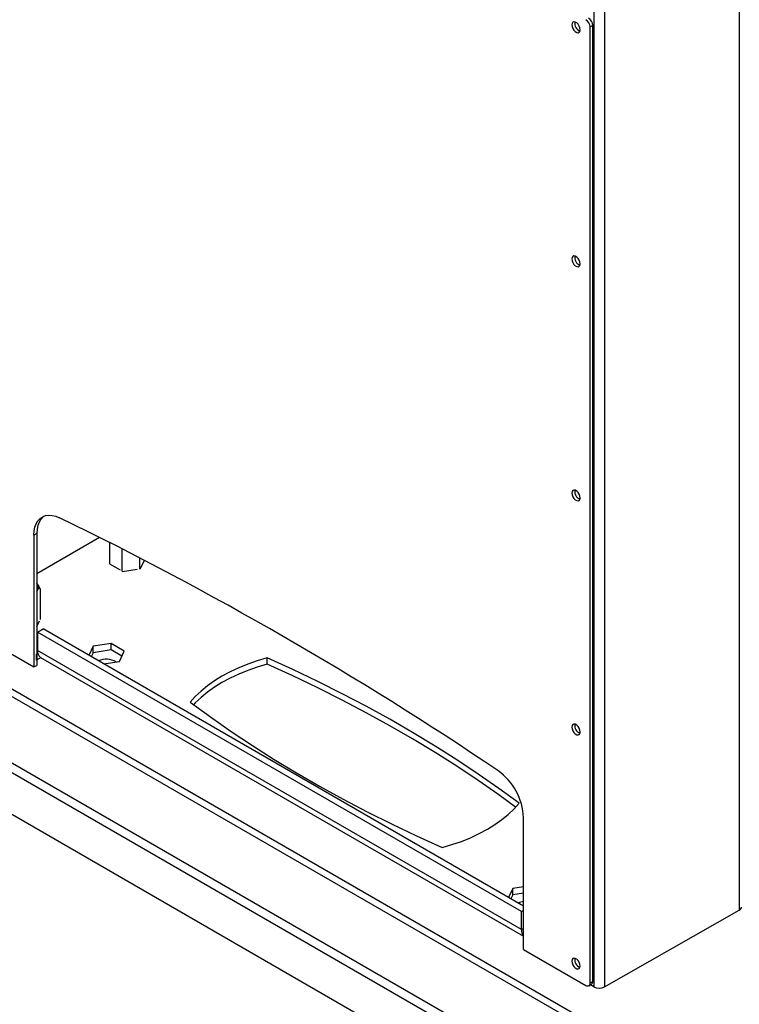
# Model space of a CAD drawing. Units: millimetres. Extents: x 5 to 292, y 5 to 205.
# Drawn here: x 225 to 239, y 100 to 120 of the extents above; entities that cross this region are included whole.
import ezdxf

# ---------------------------------------------------------------- set-up
doc = ezdxf.new("R2010")
doc.units = ezdxf.units.MM

msp = doc.modelspace()

# ---------------------------------------------------------------- linework, layer by layer
at = {"color": 7, "linetype": 'Continuous', "lineweight": 25}
for p, q in [((236.3189, 147.9222), (236.3189, 100.5899)), ((236.5339, 147.9222), (236.5339, 100.589)), ((236.2991, 120.0404), (236.2425, 120.0078)), ((236.2425, 100.6666), (236.2425, 120.0078)), ((236.2991, 100.6993), (236.2991, 120.0404)), ((225.0561, 109.7595), (224.9995, 109.7268)), ((224.9995, 109.7268), (224.9995, 107.0598)), ((225.0561, 109.7595), (225.0561, 107.0924)), ((226.3277, 109.6805), (225.0561, 108.9464)), ((226.5281, 109.5798), (226.5281, 109.16)), ((226.7731, 109.4556), (226.7731, 109.0021)), ((227.1325, 109.2711), (227.1325, 109.0456)), ((227.1529, 109.0503), (227.2315, 109.2198)), ((226.5302, 109.1587), (226.525, 109.1475)), ((226.525, 109.1475), (226.7412, 109.0227)), ((226.7762, 109.0025), (226.7904, 108.9943)), ((226.7904, 108.9943), (227.0857, 109.04)), ((227.1334, 109.0473), (227.1529, 109.0503)), ((216.4575, 108.7517), (238.6937, 95.9136)), ((225.0561, 108.5859), (225.0924, 108.6497)), ((225.112, 108.6659), (225.1056, 108.6814)), ((225.1214, 108.6429), (225.112, 108.6659)), ((225.1256, 108.6102), (225.1256, 108.0223)), ((225.0561, 107.8785), (225.1107, 107.9961)), ((225.1287, 108.0349), (225.1256, 108.0367)), ((225.1256, 108.0282), (225.1287, 108.0349)), ((223.7409, 107.7865), (224.9995, 107.0598)), ((225.0703, 107.7624), (225.1834, 107.8278)), ((234.899, 102.2184), (225.1834, 107.8278)), ((225.0703, 107.7624), (225.0703, 107.395)), ((234.8566, 102.1123), (225.0703, 107.7624)), ((234.8566, 101.7449), (225.0703, 107.395)), ((226.1979, 107.4788), (226.1112, 107.2921)), ((226.5604, 107.5349), (226.1979, 107.4788)), ((226.1979, 107.3482), (226.1979, 107.4788)), ((226.5604, 107.4043), (226.1979, 107.3482)), ((226.8257, 107.3817), (226.5604, 107.5349)), ((226.5604, 107.4043), (226.5604, 107.5349)), ((226.7779, 107.2787), (226.5604, 107.4043)), ((226.7286, 107.1724), (226.8257, 107.3817)), ((225.0759, 107.3411), (225.0533, 107.3281)), ((225.0533, 107.1974), (225.0533, 107.3281)), ((225.1421, 107.2487), (225.0533, 107.1974)), ((225.1345, 107.2531), (234.899, 101.6155)), ((226.1979, 107.3482), (226.159, 107.2645)), ((226.4052, 107.1224), (226.7286, 107.1724)), ((229.7159, 107.1133), (229.7159, 107.244)), ((224.9995, 107.0598), (225.0561, 107.0924)), ((234.899, 101.3443), (234.899, 104.0113)), ((234.899, 102.6132), (234.6832, 102.5798)), ((234.6832, 102.5798), (234.5965, 102.3931)), ((234.6832, 102.4492), (234.6443, 102.3655)), ((234.6832, 102.4492), (234.6832, 102.5798)), ((234.899, 102.4826), (234.6832, 102.4492)), ((234.8904, 102.2234), (234.899, 102.2247)), ((234.8566, 102.1123), (234.899, 102.1368)), ((234.8566, 101.7449), (234.8566, 102.1123)), ((236.5339, 100.589), (239.2605, 102.1405)), ((234.899, 101.3443), (236.1577, 100.6176)), ((236.2177, 100.6117), (236.2743, 100.6443)), ((236.2425, 100.6666), (236.2991, 100.6993)), ((236.3189, 100.5899), (236.2494, 100.63))]:
    msp.add_line(p, q, dxfattribs=at)
at = {"color": 8, "linetype": 'Continuous', "lineweight": 25}
for p, q in [((239.2605, 140.7932), (239.2605, 102.1405)), ((216.9905, 110.8275), (241.4216, 96.7222)), ((217.0587, 110.9427), (241.5953, 96.7765)), ((216.514, 109.5643), (239.6715, 96.1943)), ((216.5532, 109.7398), (239.8985, 96.2613)), ((234.899, 101.7694), (234.8566, 101.7449))]:
    msp.add_line(p, q, dxfattribs=at)
at = {"color": 7, "linetype": 'Continuous', "lineweight": 25, "flags": 128}
for points in [[(236.0446, 119.9523), (236.0394, 119.9887), (236.0247, 120.0267), (236.0021, 120.0616), (235.9744, 120.0892), (235.945, 120.1062), (235.9173, 120.1106), (235.8947, 120.1018), (235.88, 120.0808), (235.8748, 120.0502), (235.88, 120.0138), (235.8947, 119.9758), (235.9173, 119.9409), (235.945, 119.9133), (235.9744, 119.8963), (236.0021, 119.8919), (236.0247, 119.9007), (236.0394, 119.9217), (236.0446, 119.9523)], [(236.0446, 115.2166), (236.0394, 115.253), (236.0247, 115.291), (236.0021, 115.3259), (235.9744, 115.3536), (235.945, 115.3706), (235.9173, 115.3749), (235.8947, 115.3661), (235.88, 115.3451), (235.8748, 115.3146), (235.88, 115.2781), (235.8947, 115.2401), (235.9173, 115.2052), (235.945, 115.1776), (235.9744, 115.1606), (236.0021, 115.1562), (236.0247, 115.1651), (236.0394, 115.186), (236.0446, 115.2166)], [(235.8748, 110.5789), (235.88, 110.5424), (235.8947, 110.5044), (235.9173, 110.4695), (235.945, 110.4419), (235.9744, 110.4249), (236.0021, 110.4205), (236.0247, 110.4294), (236.0394, 110.4503), (236.0446, 110.4809), (236.0394, 110.5174), (236.0247, 110.5553), (236.0021, 110.5902), (235.9744, 110.6179), (235.945, 110.6349), (235.9173, 110.6392), (235.8947, 110.6304), (235.88, 110.6094), (235.8748, 110.5789)], [(224.9995, 109.7268), (225.0047, 109.812), (225.0201, 109.8896), (225.0456, 109.9583), (225.0805, 110.0167), (225.1242, 110.0639), (225.1761, 110.099), (225.2351, 110.1212), (225.3001, 110.1303), (225.3699, 110.126), (225.4434, 110.1084), (225.519, 110.0779)], [(225.1945, 110.1076), (225.1808, 110.0966), (225.137, 110.0494), (225.1021, 109.9909), (225.0767, 109.9223), (225.0613, 109.8446), (225.0561, 109.7595)], [(229.7159, 107.244), (229.5157, 107.1853), (229.3231, 107.1187), (229.1391, 107.0444), (228.9645, 106.9629), (228.8002, 106.8745), (228.6471, 106.7797), (228.5059, 106.6789), (228.3773, 106.5726), (228.2619, 106.4614), (228.1603, 106.3458)], [(234.8071, 104.3046), (234.4005, 104.602), (233.9818, 104.8939), (233.5515, 105.18), (233.1097, 105.4602), (232.6565, 105.7344), (232.1924, 106.0023), (231.7176, 106.2639), (231.2322, 106.519), (230.7367, 106.7675), (230.2311, 107.0092), (229.7159, 107.244)], [(229.7159, 107.1133), (229.5157, 107.0547), (229.3231, 106.988), (229.1391, 106.9138), (228.9645, 106.8323), (228.8002, 106.7439), (228.6471, 106.649), (228.5059, 106.5482), (228.3773, 106.442), (228.2619, 106.3308), (228.2285, 106.2949)], [(234.7389, 104.2248), (234.4005, 104.4714), (233.9818, 104.7632), (233.5515, 105.0494), (233.1097, 105.3296), (232.6565, 105.6037), (232.1924, 105.8717), (231.7176, 106.1333), (231.2322, 106.3884), (230.7367, 106.6369), (230.2311, 106.8785), (229.7159, 107.1133)], [(228.1603, 106.3458), (228.567, 106.0484), (228.9856, 105.7565), (229.4159, 105.4704), (229.8578, 105.1902), (230.3109, 104.916), (230.775, 104.6481), (231.2498, 104.3865), (231.7352, 104.1314), (232.2308, 103.8829), (232.7363, 103.6412), (233.2515, 103.4064)], [(235.8748, 105.8432), (235.88, 105.8067), (235.8947, 105.7688), (235.9173, 105.7339), (235.945, 105.7062), (235.9744, 105.6892), (236.0021, 105.6849), (236.0247, 105.6937), (236.0394, 105.7147), (236.0446, 105.7452), (236.0394, 105.7817), (236.0247, 105.8197), (236.0021, 105.8546), (235.9744, 105.8822), (235.945, 105.8992), (235.9173, 105.9036), (235.8947, 105.8947), (235.88, 105.8738), (235.8748, 105.8432)], [(233.2515, 103.4064), (233.4517, 103.4651), (233.6443, 103.5317), (233.8284, 103.606), (234.0029, 103.6875), (234.1672, 103.7759), (234.3203, 103.8707), (234.4615, 103.9715), (234.5901, 104.0778), (234.7055, 104.189), (234.8071, 104.3046)], [(235.8748, 101.1075), (235.88, 101.0711), (235.8947, 101.0331), (235.9173, 100.9982), (235.945, 100.9705), (235.9744, 100.9535), (236.0021, 100.9492), (236.0247, 100.958), (236.0394, 100.979), (236.0446, 101.0095), (236.0394, 101.046), (236.0247, 101.084), (236.0021, 101.1189), (235.9744, 101.1465), (235.945, 101.1635), (235.9173, 101.1679), (235.8947, 101.159), (235.88, 101.1381), (235.8748, 101.1075)]]:
    msp.add_lwpolyline(points, dxfattribs=at)
at = {"color": 7, "linetype": 'Continuous', "lineweight": 25}
for centre, radius, start, end in [((236.0583, 119.9994), 0.1844, 2.60688, 57.39312), ((236.1149, 120.0321), 0.1844, 2.60688, 57.39312), ((236.0935, 120.0785), 0.1614, 169.01392, 250.98608), ((236.0935, 115.3428), 0.1614, 169.01392, 250.98608), ((236.0935, 110.6071), 0.1614, 169.01392, 250.98608), ((193.9028, 45.0856), 72.2743, 55.941177, 64.058823), ((224.9657, 108.6627), 0.1273, 354.12785, 45.79232), ((225.2254, 107.3797), 0.1559, 174.3787, 234.30704), ((226.4616, 106.8202), 0.3955, 59.76112, 113.82961), ((236.0935, 105.8714), 0.1614, 169.01392, 250.98608), ((233.6646, 103.9543), 1.2358, 2.64428, 54.65034), ((234.935, 101.9513), 0.3632, 95.68363, 114.02645), ((235.0239, 101.7318), 0.1678, 175.53796, 221.90986), ((236.0935, 101.1358), 0.1614, 169.01392, 250.98608), ((236.1908, 100.6582), 0.0524, 230.7887, 9.2113), ((236.239, 100.6934), 0.0604, 305.69296, 5.6213)]:
    msp.add_arc(centre, radius, start, end, dxfattribs=at)
for centre, major_axis, ratio, start_param, end_param in [((239.153, 102.2025), (0.152, -0.0004), 0.5753747, 5.4994835, 6.2848817), ((236.4264, 100.651), (0.152, -0.0009), 0.5731719, 3.9305449, 5.5013412)]:
    msp.add_ellipse(centre, major_axis=major_axis, ratio=ratio, start_param=start_param, end_param=end_param, dxfattribs=at)
for points, knots in [([(225.1063, 108.6818), (225.1057, 108.6829), (225.1044, 108.6855), (225.1024, 108.6894), (225.1001, 108.6936), (225.0977, 108.6977), (225.0949, 108.7024), (225.0915, 108.7077), (225.0877, 108.7135), (225.0836, 108.7193), (225.0795, 108.7249), (225.0752, 108.7305), (225.0708, 108.7359), (225.0663, 108.7412), (225.0621, 108.746), (225.0581, 108.7502), (225.0557, 108.7528), (225.0545, 108.754)], [0, 0, 0, 0, 0.0419451, 0.0931877, 0.1444912, 0.1959698, 0.2475034, 0.3245749, 0.4018072, 0.4794934, 0.5573177, 0.6366559, 0.7161177, 0.795928, 0.8758446, 0.9379007, 1, 1, 1, 1]), ([(225.0924, 108.6497), (225.093, 108.6503), (225.0951, 108.6522), (225.0984, 108.6546), (225.1023, 108.6568), (225.1054, 108.6577), (225.1088, 108.658), (225.1118, 108.6574), (225.1149, 108.6554), (225.1169, 108.6531), (225.1191, 108.6499), (225.1207, 108.6464), (225.1225, 108.6407), (225.1241, 108.6337), (225.1253, 108.6231), (225.1255, 108.6145), (225.1256, 108.6102)], [0, 0, 0, 0, 0.0396615, 0.1191764, 0.1994463, 0.2805476, 0.3212638, 0.4213447, 0.4889968, 0.5575681, 0.5920337, 0.6820832, 0.7183891, 0.8107094, 0.9044496, 1, 1, 1, 1]), ([(258.744, 104.0258), (258.6181, 103.9559), (258.2529, 103.7533), (257.6417, 103.4218), (256.9078, 103.0333), (256.1653, 102.6502), (255.4145, 102.2726), (254.6554, 101.9005), (253.8881, 101.5339), (253.1129, 101.173), (252.3298, 100.8177), (251.5389, 100.4682), (250.7404, 100.1245), (249.9344, 99.7867), (249.121, 99.4548), (248.3004, 99.1288), (247.4727, 98.8089), (246.638, 98.495), (245.7965, 98.1873), (244.9483, 97.8857), (244.0935, 97.5904), (243.2323, 97.3013), (242.3647, 97.0185), (241.4911, 96.7421), (240.6114, 96.4721), (239.7258, 96.2086), (238.8346, 95.9516), (237.9377, 95.701), (237.0353, 95.4572), (236.1282, 95.2195), (235.5191, 95.0667), (235.2147, 94.9904)], [0, 0, 0, 0, 0.0184455, 0.0534987, 0.0885522, 0.1236059, 0.1586598, 0.1937139, 0.2287682, 0.2638226, 0.2988773, 0.3339322, 0.3689874, 0.4040427, 0.4390983, 0.4741541, 0.5092102, 0.5442665, 0.579323, 0.6143798, 0.6494368, 0.6844941, 0.7195516, 0.7546093, 0.7896672, 0.8247254, 0.8597838, 0.8948424, 0.9299012, 0.9649603, 1, 1, 1, 1]), ([(235.5661, 92.9488), (235.7207, 92.9874), (236.1823, 93.1027), (236.9469, 93.2996), (237.8581, 93.5418), (238.7639, 93.7907), (239.6642, 94.0462), (240.5588, 94.3082), (241.4477, 94.5767), (242.3306, 94.8517), (243.2075, 95.1331), (244.0782, 95.4208), (244.9426, 95.7149), (245.8005, 96.0152), (246.6518, 96.3218), (247.4963, 96.6346), (248.334, 96.9535), (249.1647, 97.2784), (249.9882, 97.6094), (250.8044, 97.9464), (251.6132, 98.2893), (252.4145, 98.6381), (253.2082, 98.9927), (253.994, 99.353), (254.772, 99.7191), (255.5419, 100.0908), (256.3037, 100.4681), (257.0572, 100.8509), (257.8023, 101.2391), (258.5259, 101.6259), (259.0472, 101.9114), (259.3237, 102.0652), (259.3719, 102.092)], [0, 0, 0, 0, 0.0175876, 0.0524867, 0.0873861, 0.1222857, 0.1571856, 0.1920856, 0.2269859, 0.2618864, 0.2967871, 0.3316881, 0.3665893, 0.4014907, 0.4363924, 0.4712943, 0.5061965, 0.5410989, 0.5760015, 0.6109044, 0.6458076, 0.6807109, 0.7156145, 0.7505184, 0.7854225, 0.8203268, 0.8552313, 0.890136, 0.9250409, 0.959946, 0.9930141, 1, 1, 1, 1])]:
    msp.add_open_spline(points, degree=3, knots=knots, dxfattribs=at)

doc.saveas('drawing.dxf')
